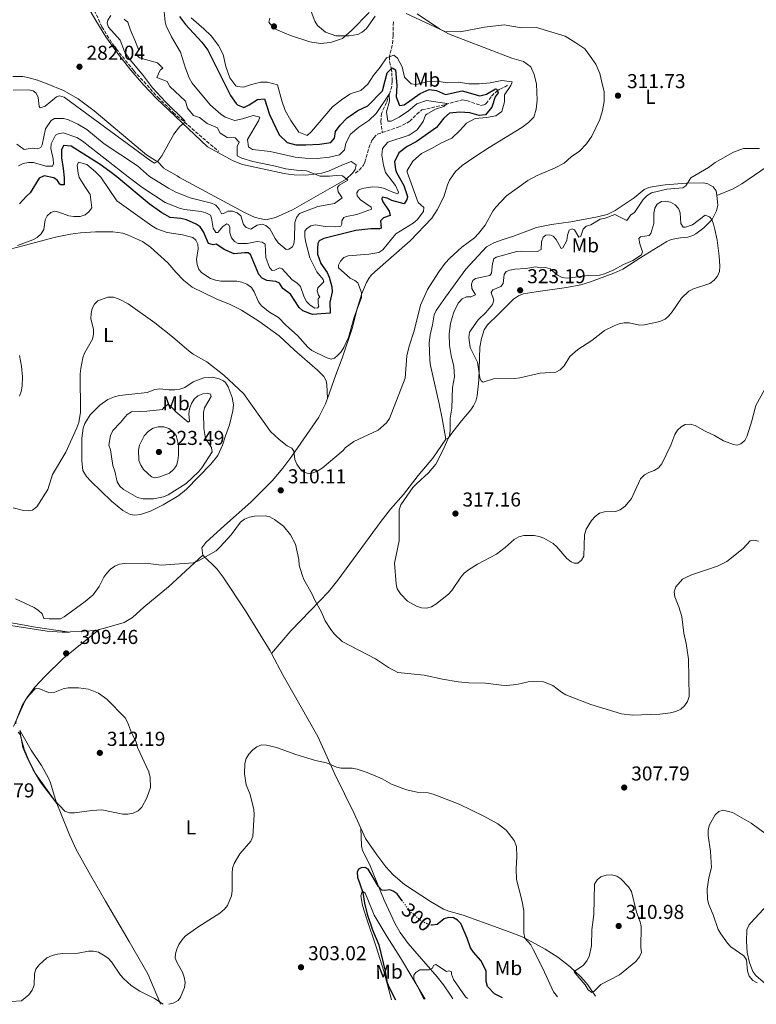
# Model space of a CAD drawing. Units: metres. Extents: x 632854 to 636319, y 4648718 to 4651094.
# Drawn here: x 633107 to 633474, y 4648722 to 4649213 of the extents above; entities that cross this region are included whole.
import ezdxf
from ezdxf.enums import TextEntityAlignment as Align

# ---------------------------------------------------------------- set-up
doc = ezdxf.new("R2010")
doc.units = ezdxf.units.M
doc.header["$MEASUREMENT"] = 0
doc.linetypes.add('DGN Style 3', pattern=[2.435891, 1.739922, -0.695969])
doc.linetypes.add('DGN Style 5', pattern=[1.217945, 0.521977, -0.695969])
for name, color, linetype, lineweight in [('Barranco lineal', 142, 'DGN Style 3', 13), ('Cota de curva de nivel directora', 7, 'Continuous', 0), ('Cota de punto acotado terreno', 7, 'Continuous', 0), ('Curva de nivel directora', 30, 'Continuous', 30), ('Curva de nivel directora no vista', 30, 'DGN Style 5', 30), ('Curva de nivel intermedia', 30, 'Continuous', 0), ('Etiqueta de uso rústico', 92, 'Continuous', 0), ('Línea de cambio de uso (parcela vista)', 92, 'Continuous', 0), ('Punto acotado terreno (símbolo)', 7, 'Continuous', 0)]:
    doc.layers.add(name, color=color, linetype=linetype, lineweight=lineweight)
doc.styles.add('Style-Arial', font='arial.ttf')

# ---------------------------------------------------------------- blocks, each defined once
blk = doc.blocks.new('5PATER')
at = {"layer": 'Punto acotado terreno (símbolo)', "linetype": 'Continuous', "lineweight": 0}
h = blk.add_hatch(color=51, dxfattribs=at)
edge = h.paths.add_edge_path()
edge.add_ellipse((0, 0), major_axis=(-0.11, -0.111), ratio=0.999422, start_angle=0, end_angle=360)

msp = doc.modelspace()

# ---------------------------------------------------------------- linework, layer by layer
at = {"layer": 'Barranco lineal', "color": 142, "linetype": 'DGN Style 3', "lineweight": 13}
for points in [[(633123.39, 4649262.76, 278.49), (633126.32, 4649258, 279.18), (633127.82, 4649254.74, 279.18), (633128.2, 4649253.07, 279.41), (633127.82, 4649250.24, 279.18), (633127.57, 4649248.97, 279.41), (633127.89, 4649247.79, 279.41), (633130.71, 4649245.75, 279.64), (633131.6, 4649244.71, 279.87), (633131.79, 4649242.41, 279.87), (633131.42, 4649238.15, 280.1), (633132.04, 4649236.75, 280.1), (633134.4, 4649235.05, 280.1), (633138.65, 4649229.77, 280.68), (633139.8, 4649227.77, 280.79), (633143.26, 4649219.81, 281.48), (633148.07, 4649209.45, 283.17), (633150.64, 4649205.17, 283.65), (633153.38, 4649200.97, 283.7), (633155.22, 4649198.4, 283.55), (633164.01, 4649187.51, 284.24), (633176.01, 4649174.3, 284.51), (633183.64, 4649166.69, 284.7), (633206.22, 4649147.31, 285.63)], [(633293.31, 4649211.82, 306.52), (633293.23, 4649205.13, 305.85), (633292.8, 4649200.33, 305.54), (633291.52, 4649195.43, 305.16), (633291.44, 4649194.61, 304.87), (633291.45, 4649191.96, 302.38), (633292.25, 4649188.7, 299.74), (633292.54, 4649186.53, 298.92), (633292.74, 4649182.23, 296.39), (633292.57, 4649179.8, 295.51), (633291.43, 4649176, 294.92), (633289.89, 4649171.72, 293.64), (633287.37, 4649166.26, 292.36), (633287.07, 4649162.35, 292.06), (633287.79, 4649156.7, 290.78)], [(633287.79, 4649156.7, 290.78), (633295.67, 4649159.41, 291.31), (633300.21, 4649161.51, 291.47), (633301.49, 4649162.34, 291.54), (633304.99, 4649165.88, 291.95), (633307.58, 4649168.04, 292.45), (633319.33, 4649170.71, 294.17), (633327.85, 4649173.08, 295.53), (633329.98, 4649172.69, 295.53), (633336.69, 4649170.29, 295.98), (633338.71, 4649170.58, 296.58), (633339.52, 4649171.22, 296.66), (633342.28, 4649174.9, 298.61), (633344.82, 4649177.37, 299.52), (633346.63, 4649178.52, 300.27), (633348.68, 4649179.33, 301.46), (633350.49, 4649180.54, 303.36)], [(633274.47, 4649136.54, 289.36), (633276.34, 4649137.96, 289.47), (633278.22, 4649140.26, 289.68), (633279.1, 4649141.92, 289.8), (633281.1, 4649149.14, 290.1), (633282.61, 4649152.85, 290.33), (633283.55, 4649154.17, 290.56), (633285.39, 4649155.88, 290.62), (633287.79, 4649156.7, 290.78)]]:
    msp.add_polyline3d(points, dxfattribs=at)
at = {"layer": 'Curva de nivel directora', "color": 30, "linetype": 'Continuous', "lineweight": 30, "elevation": 300, "flags": 128}
for points in [[(633186.82, 4649214.54), (633189.76, 4649210.49), (633197.9, 4649201.79), (633200.88, 4649197.76), (633212.1, 4649175.17), (633214.95, 4649171.16), (633215.59, 4649170.59), (633218.85, 4649169.29), (633221.49, 4649170.49), (633225.68, 4649173.25), (633229.15, 4649173.49), (633231.59, 4649165.72), (633236.47, 4649155.59), (633240.47, 4649151.81), (633244.68, 4649150.58), (633249.68, 4649150.56), (633256.45, 4649151), (633262.1, 4649151.84), (633263.92, 4649153.99), (633264.4, 4649157.19), (633266.84, 4649160.47), (633270.28, 4649164.09), (633271.85, 4649165.13), (633275.67, 4649167.67), (633280.58, 4649170.04), (633287.87, 4649177.45), (633290.23, 4649186.5), (633292.72, 4649189.02), (633294.45, 4649187.93), (633295.05, 4649180.1), (633294.73, 4649174.56), (633296.43, 4649170.18), (633298.69, 4649170.52), (633306.61, 4649176.14), (633311.22, 4649178.14), (633314.75, 4649177.65)], [(633314.75, 4649177.65), (633319.37, 4649175.69), (633327.63, 4649177.58), (633336.37, 4649175.01), (633339.73, 4649175.94), (633344.29, 4649178.45), (633344.84, 4649178.32), (633345.46, 4649176.59), (633344.08, 4649174.53), (633342.35, 4649169.33), (633339.24, 4649165.63), (633336.03, 4649165.29), (633331.5, 4649166.5), (633326.52, 4649166.9), (633321.3, 4649166.37), (633318.42, 4649163.95), (633314.75, 4649159.26), (633304.71, 4649152.16), (633300.24, 4649149.76), (633296.02, 4649146.62), (633293.91, 4649142.22), (633294.3, 4649138.32), (633294.8, 4649136.87), (633298.51, 4649130.37), (633300.4, 4649124.93), (633299.95, 4649123.38), (633298.75, 4649121.15), (633292.56, 4649122.96), (633290.21, 4649123.99), (633287.67, 4649124.55), (633287.49, 4649123.72), (633288.14, 4649122.18), (633291.21, 4649117.6), (633291.68, 4649115.36), (633288.41, 4649114.2), (633286.89, 4649112.8), (633287.26, 4649109.16), (633286.44, 4649108.68), (633282.17, 4649108.81), (633274.61, 4649107.89), (633258.59, 4649103.93), (633256.27, 4649102.83), (633255.74, 4649101.52), (633255.43, 4649099.04), (633255.5, 4649096.22), (633257.1, 4649091.47), (633260.34, 4649087.07), (633261.25, 4649084.75), (633262.73, 4649079.83), (633262.84, 4649077.33), (633261.73, 4649072.17), (633261.85, 4649066.81), (633253.07, 4649066.03), (633248.23, 4649067.88), (633246.31, 4649069.61), (633242.06, 4649076.29), (633238.16, 4649079.11), (633236.61, 4649081.64), (633234.78, 4649082.6), (633230.21, 4649082.95), (633227.96, 4649084.16), (633226.34, 4649086.07), (633222.13, 4649096.02), (633220.94, 4649096.75), (633219.16, 4649096.85), (633214.06, 4649096.38), (633209.35, 4649098.3), (633205.05, 4649101.06), (633203.56, 4649100.85), (633201.14, 4649101.45), (633198.64, 4649107.35), (633197.11, 4649109.7), (633195.07, 4649111.09), (633190.22, 4649113.27), (633187.4, 4649113.95), (633182.17, 4649114.43), (633178.01, 4649116.66), (633171.56, 4649121.27), (633155.46, 4649134.62), (633152.1, 4649137.35), (633147.24, 4649140.87), (633132.83, 4649149.94), (633129, 4649150.31), (633127.88, 4649148.2), (633127.96, 4649144.21), (633128.84, 4649138.81), (633129.21, 4649134.2), (633129.28, 4649130.67), (633128.49, 4649130.62), (633127.58, 4649130.65), (633127.06, 4649130.99), (633125.97, 4649132.8), (633124.09, 4649134.12), (633119.25, 4649135.24), (633116.87, 4649134), (633112.41, 4649126.68), (633110.5, 4649125.06), (633107.02, 4649121.29)], [(633297.72, 4648773.94), (633295.19, 4648777.36), (633293.17, 4648778.84), (633291.54, 4648779.49), (633289.06, 4648779.06), (633287.59, 4648779.23), (633285.95, 4648781.11), (633280.68, 4648789.69), (633279.33, 4648790.51), (633277.31, 4648790.44), (633275.9, 4648789.67), (633275.21, 4648788.23), (633275.52, 4648785.71), (633278.04, 4648778.03), (633278.87, 4648772.83), (633280.21, 4648767.35), (633282.93, 4648759.44), (633286.01, 4648751.97), (633289.2, 4648738.97), (633290.11, 4648733.77), (633290.93, 4648731.41), (633294.35, 4648724.62)], [(633347.64, 4648725.63), (633343.76, 4648727.68), (633340.27, 4648731.24), (633339.6, 4648733.72), (633339.54, 4648739.04), (633336.83, 4648744.29), (633333.17, 4648748.42), (633331.77, 4648750.49), (633330.08, 4648755.41), (633326.99, 4648762.6), (633325.21, 4648764.35), (633323.33, 4648765.43), (633320.8, 4648765.64), (633318.56, 4648765.05), (633315.08, 4648762.15), (633312.67, 4648761.91)]]:
    msp.add_lwpolyline(points, dxfattribs=at)
at = {"layer": 'Curva de nivel directora no vista', "color": 30, "linetype": 'DGN Style 5', "lineweight": 30, "elevation": 300, "flags": 128}
msp.add_lwpolyline([(633312.67, 4648761.91), (633312.51, 4648761.89), (633310.09, 4648762.52), (633307.54, 4648763.71), (633301.62, 4648768.68), (633297.72, 4648773.94)], dxfattribs=at)
at = {"layer": 'Curva de nivel intermedia', "color": 30, "linetype": 'Continuous', "lineweight": 0, "flags": 128}
for points, elevation in [([(633252.38, 4649217.01), (633254.19, 4649212.28), (633255.5, 4649210.05), (633259.55, 4649206.82), (633264.57, 4649204.85), (633271.21, 4649204.91), (633275.58, 4649205.64), (633277.79, 4649206.72), (633279.85, 4649208.63), (633284.33, 4649214.66)], 310), ([(633152.45, 4649215), (633151.1, 4649212.72), (633150.69, 4649211.31), (633151.38, 4649209.27), (633157.13, 4649202.79), (633159.37, 4649197.13), (633161.5, 4649193.74), (633168.76, 4649185.01), (633173.26, 4649179.01), (633179.77, 4649172.07), (633189.35, 4649162.58), (633189.44, 4649161.96), (633186.75, 4649159.5), (633183.86, 4649155.94), (633177.96, 4649145.08), (633175.93, 4649142.53), (633175.75, 4649142.41), (633174.37, 4649141.49), (633172.62, 4649142.44), (633129.3, 4649174.28), (633126.96, 4649174.97), (633125.39, 4649174.51), (633119.82, 4649169.83), (633117.34, 4649168.99), (633116.74, 4649169.78), (633116.25, 4649174.12), (633115.24, 4649176.4), (633113.78, 4649177.53), (633111.64, 4649178.05), (633103.85, 4649177.83)], 285), ([(633245.13, 4649137.93), (633239.81, 4649138.7), (633234.58, 4649140.06), (633223.33, 4649142.27), (633217.82, 4649143.92), (633215.46, 4649145.09), (633215.52, 4649149.72), (633216.45, 4649151.88), (633214.46, 4649154.09), (633210.46, 4649154.2), (633206.81, 4649156.54), (633205.62, 4649159.06), (633200.52, 4649161.31), (633196.76, 4649164.29), (633193.65, 4649165.22), (633190.8, 4649168.83), (633189.73, 4649172.44), (633181.88, 4649179.7), (633180.56, 4649182.21), (633175.48, 4649184.08), (633177.13, 4649187.81), (633178.46, 4649188.85), (633175.86, 4649191.53), (633166.87, 4649194.02), (633165.31, 4649195.5), (633166.28, 4649198.1), (633164.56, 4649202.8), (633162.32, 4649207.72), (633161.03, 4649211.69), (633159.09, 4649213.21)], 290), ([(633258.33, 4649083.56), (633255.11, 4649087.34), (633251.75, 4649094.26), (633249.73, 4649101.88), (633249.25, 4649104.74), (633249.25, 4649107.66), (633250.1, 4649108.82), (633252.18, 4649110.19), (633254.54, 4649110.74), (633259.26, 4649109.86), (633264.64, 4649109.78), (633267.12, 4649110.05), (633267.7, 4649111.05), (633267.68, 4649112.75), (633268.6, 4649114.34), (633269.94, 4649114.95), (633275.14, 4649115.94), (633282.34, 4649118.57), (633282.29, 4649119.48), (633276.87, 4649123.19), (633275.21, 4649125.23), (633275.15, 4649126.77), (633276, 4649127.97), (633277.85, 4649128.91), (633282.98, 4649129.69), (633285.94, 4649129.53), (633288.44, 4649129.06), (633293.1, 4649126.95), (633295.52, 4649126.23), (633295.94, 4649126.99), (633294.46, 4649130.33), (633289.47, 4649136.78), (633288.43, 4649140.47), (633287.63, 4649145.4), (633287.9, 4649148.78), (633290.61, 4649151.89), (633301.15, 4649155.4), (633305.15, 4649158.02), (633308.1, 4649162.29), (633309.41, 4649165.36), (633309.92, 4649165.89), (633314.28, 4649168.36), (633318.49, 4649169.79), (633320.1, 4649171.29), (633309.79, 4649172.63), (633305.03, 4649170.96), (633300.88, 4649167.63), (633296.15, 4649164.38), (633292.29, 4649162.47), (633290.58, 4649162.41), (633289.95, 4649167), (633291.42, 4649172.43), (633291.3, 4649175.91), (633284.7, 4649166.25), (633281.1, 4649162.78), (633276.06, 4649159.43), (633272, 4649155.93), (633269.71, 4649151.4), (633269.04, 4649148.12), (633266.49, 4649145.66), (633261.43, 4649144.49), (633255.37, 4649143.77), (633249.4, 4649143.92), (633244.43, 4649144.47), (633231.96, 4649147.23), (633223.11, 4649148.27), (633221.11, 4649149.65), (633220.67, 4649153.3), (633226.06, 4649162.55), (633226.76, 4649164.44), (633223.4, 4649165.22), (633218.13, 4649163.53), (633214.33, 4649162.77), (633209.57, 4649164.4), (633207.32, 4649165.83), (633202.11, 4649170.55), (633193.05, 4649181.41), (633191.56, 4649184.05), (633189.76, 4649188.73), (633187.24, 4649196.74), (633182.78, 4649204.49), (633180.18, 4649209.95), (633179.63, 4649211.95), (633179.07, 4649216.92)], 295), ([(633277.42, 4649077.06), (633275.59, 4649081.8), (633274.07, 4649083.06), (633271.76, 4649084.19), (633266.06, 4649089.35), (633266.06, 4649090.62), (633266.94, 4649092.63), (633268.65, 4649094.44), (633270.76, 4649095.25), (633281.02, 4649096.06), (633286.11, 4649097.05), (633288.09, 4649098.32), (633294.62, 4649106.32), (633303.16, 4649111.53), (633305.19, 4649113.33), (633308.26, 4649117.43), (633308.5, 4649119.39), (633305.64, 4649121.92), (633300.17, 4649136.96), (633300.23, 4649137.75), (633303.01, 4649142.51), (633307.38, 4649146.23), (633312.66, 4649148.88), (633316.98, 4649151.52), (633322.52, 4649153.99), (633326.51, 4649157.76), (633329.7, 4649161.46), (633334.15, 4649163.74), (633339.7, 4649164.25), (633344.34, 4649165.07), (633347.36, 4649167.24), (633348.68, 4649172.09), (633348.69, 4649175.58), (633351.93, 4649180.18), (633352.5, 4649182.06), (633347.32, 4649182.59), (633341.5, 4649181.46), (633336, 4649181), (633331, 4649181.03), (633325.81, 4649181.81), (633320.36, 4649181.44), (633315.06, 4649182.32), (633310.06, 4649182.06), (633304.7, 4649180.74), (633302.14, 4649180.95), (633298.93, 4649184.28), (633297.69, 4649189.41), (633295.42, 4649193.87), (633293.61, 4649195.33), (633289.9, 4649193.94), (633286.73, 4649189.34), (633283.21, 4649185.01), (633280.53, 4649180.8), (633277.18, 4649177.71), (633272.21, 4649176.23), (633271.68, 4649175.88), (633267.42, 4649173.11), (633262.96, 4649169.57), (633252.58, 4649157.25), (633250.38, 4649155.19), (633246.26, 4649157), (633242.17, 4649162.69), (633239.34, 4649167.74), (633237.71, 4649172.47), (633235.52, 4649180.56), (633230.6, 4649181.81), (633227.17, 4649181.83), (633222.06, 4649180.59), (633218.59, 4649179.27), (633215.53, 4649179.63), (633214.89, 4649180.06), (633211.86, 4649184.01), (633209.89, 4649189.71), (633208.51, 4649195.59), (633206.26, 4649200.05), (633202.51, 4649204.98), (633198.95, 4649208.49), (633192.62, 4649213.96)], 305), ([(633299.71, 4649216.12), (633318.98, 4649207.12), (633326.55, 4649206.92), (633338.75, 4649209.29)], 310), ([(633338.75, 4649209.29), (633348.47, 4649210.41), (633357.21, 4649208.88), (633364.58, 4649209.06), (633378.93, 4649204.72), (633384.32, 4649201.39), (633388.75, 4649198.45), (633391.43, 4649194.76), (633394.13, 4649190.78), (633396.22, 4649186.23), (633397.17, 4649181.79), (633398.34, 4649177.06), (633398.41, 4649172.26), (633397.49, 4649167.74), (633396.27, 4649163.27), (633394.21, 4649159.11), (633392.24, 4649154.86), (633389.64, 4649151.12), (633386.02, 4649147.45), (633381.92, 4649144.59), (633378.51, 4649141.4), (633373.96, 4649139.08), (633371.69, 4649138.11), (633364.9, 4649135.34), (633360.25, 4649132.9), (633349.62, 4649125.26), (633344.39, 4649119.57), (633342.91, 4649117.55), (633338.98, 4649110.56), (633335.82, 4649106.45), (633333.71, 4649104.36), (633327.4, 4649099.6), (633321.38, 4649094.11), (633319.09, 4649091.59), (633316.01, 4649087.34), (633310.34, 4649078.47), (633306.79, 4649070.74), (633303.7, 4649057.87), (633301.21, 4649050.38), (633299.98, 4649045.44), (633299.13, 4649034.42), (633291.33, 4649014.24), (633289.82, 4649012.12), (633285.74, 4649008.43), (633273.66, 4649002.82), (633269.33, 4648999.59), (633268.26, 4648998.39), (633257.89, 4648989.52), (633255.62, 4648988.11), (633253.32, 4648987.15), (633250.91, 4648986.93), (633248.58, 4648987.74), (633246.66, 4648989.34), (633245.17, 4648991.44), (633244.2, 4648993.79), (633243.77, 4648997.92), (633242.78, 4648999.41), (633240.38, 4649000.59), (633236.36, 4649003.75), (633232.15, 4649007.72), (633218.6, 4649026.8), (633208.91, 4649035.92), (633200.31, 4649042.55), (633193.61, 4649046.26), (633191.5, 4649047.76), (633183.27, 4649054.94), (633174.53, 4649061.86), (633161.13, 4649071.45), (633156.6, 4649073.76), (633153.79, 4649074.75), (633150.96, 4649074.7), (633145.98, 4649072.91), (633144.33, 4649071.31), (633143.22, 4649069.07), (633142.65, 4649066.62), (633142.63, 4649063.85), (633143.85, 4649058.81), (633143.9, 4649056.31), (633143.38, 4649053.77), (633139.46, 4649046.77), (633138.61, 4649044.42), (633137.53, 4649039.11), (633137.21, 4649036.51), (633137.45, 4649017.38), (633136.54, 4649012.2), (633135.64, 4649009.61), (633130.14, 4648997.47), (633123.47, 4648986.32), (633121.21, 4648978.96), (633115.69, 4648970.24), (633113.47, 4648968.55), (633111.56, 4648968.19), (633109.06, 4648968.35), (633103.91, 4648969.7)], 310), ([(633105.65, 4649151.01), (633109.39, 4649148.3), (633113.34, 4649148.9), (633115.92, 4649148.59), (633117.58, 4649149.34), (633118.25, 4649150.59), (633120.05, 4649158.57), (633122.75, 4649162.79), (633124.42, 4649163.68), (633129.02, 4649163.66), (633131.43, 4649163), (633136.1, 4649160.91), (633140.58, 4649158.23), (633149.17, 4649151.15), (633165.85, 4649140.08), (633171.86, 4649134.89), (633181.25, 4649128.97), (633184.84, 4649127.08), (633192.02, 4649124.23), (633202.67, 4649121.57), (633204.93, 4649120.51), (633206.58, 4649118.54), (633207.61, 4649116.22), (633208.59, 4649116.35), (633210.99, 4649117.49), (633213.16, 4649117.49), (633215.53, 4649116.7), (633217.23, 4649115.21), (633218.64, 4649110.84), (633219.96, 4649109.44), (633222.22, 4649108.64), (633225.52, 4649110.58), (633227.98, 4649111.02), (633229.71, 4649110.41), (633231.75, 4649108.74), (633234.39, 4649103.87), (633235.83, 4649101.83), (633239.93, 4649098.42), (633241.23, 4649098.59), (633243.11, 4649099.77), (633243.68, 4649101.32), (633244.07, 4649103.79), (633244.24, 4649111.92), (633245.03, 4649114.42), (633246.51, 4649116.44), (633255.65, 4649119.91), (633263.91, 4649121.41), (633267.86, 4649124.27), (633265.85, 4649127.25), (633265.5, 4649129.38), (633266.27, 4649130.5), (633270.7, 4649133.05), (633267.95, 4649135.1), (633264.87, 4649135.31), (633261.53, 4649135), (633256.92, 4649134.94), (633253.86, 4649136.21), (633250.1, 4649137.72), (633245.13, 4649137.93)], 290), ([(633106.54, 4649140.22), (633108.79, 4649141.35), (633111.52, 4649141.83), (633114.02, 4649141.88), (633120.07, 4649140.04), (633123.41, 4649139.98), (633123.95, 4649141.18), (633123.86, 4649143.69), (633122.68, 4649148.76), (633122.77, 4649151.19), (633124.93, 4649155.45), (633126.28, 4649156.1), (633128.75, 4649156.51), (633135.63, 4649154.28), (633138.26, 4649152.55), (633161.12, 4649134.71), (633168, 4649129.55), (633179.58, 4649121.89), (633186.8, 4649119.11), (633189.23, 4649118.45), (633197.51, 4649117.32), (633199.93, 4649116.68), (633202.16, 4649115.54), (633202.7, 4649114.15), (633203.52, 4649109.03), (633204.82, 4649106.91), (633205.85, 4649106.88), (633208.33, 4649109.96), (633210.41, 4649111.26), (633211.41, 4649110.72), (633211.82, 4649109.46), (633211.86, 4649106.73), (633212.63, 4649104.36), (633214.17, 4649102.38), (633215.93, 4649101.49), (633220.47, 4649101.4), (633225.48, 4649102.46), (633227.94, 4649102.18), (633229.38, 4649101.05), (633229.78, 4649094.45), (633231.52, 4649089.46), (633233, 4649088.06), (633234.26, 4649088.19), (633236.54, 4649089.28), (633237.93, 4649088.8), (633242.87, 4649083.33), (633245.23, 4649081.79), (633247, 4649080.01), (633248.89, 4649074.72), (633250.1, 4649072.53), (633251.87, 4649070.69), (633254.15, 4649069.18), (633255.61, 4649069.32), (633256.23, 4649070.28), (633255.89, 4649071.38), (633255.89, 4649073.9), (633256.75, 4649074.91), (633256.07, 4649075.66), (633255.33, 4649077.9), (633255.74, 4649079.37), (633258.74, 4649082.38), (633258.33, 4649083.56)], 295), ([(633386.7, 4649105.03), (633387.95, 4649108.64), (633389.47, 4649110.11), (633391.68, 4649110.79), (633396.36, 4649113.55), (633398.82, 4649114.02), (633403.6, 4649115.83), (633409.6, 4649112.88), (633411.67, 4649115.7), (633413.48, 4649116.89), (633417.74, 4649123.44), (633419.74, 4649125.35), (633422.02, 4649126.64), (633429.52, 4649128.57), (633437.58, 4649129.16), (633438.99, 4649130.17), (633441.51, 4649134.2), (633450.38, 4649139.38), (633453.65, 4649141.89), (633462.88, 4649147.03), (633467.8, 4649148.87), (633475.81, 4649148.86)], 315), ([(633105.99, 4649100.52), (633113.62, 4649103.27), (633115.79, 4649104.5), (633117.75, 4649106.35), (633119.15, 4649108.42), (633119.76, 4649113.18), (633120.8, 4649115.17), (633122.71, 4649116.96), (633124.55, 4649117.5), (633126.59, 4649117.13), (633131.65, 4649115.25), (633134.13, 4649114.87), (633137.21, 4649114.93), (633139.69, 4649115.68), (633141.53, 4649117.21), (633143.08, 4649119.16), (633142.2, 4649125.82), (633139.84, 4649129.38), (633136.74, 4649134.32), (633136.28, 4649136.57), (633135.83, 4649140.35), (633136.41, 4649141.98), (633140.62, 4649140.81), (633144.93, 4649137.11), (633147.57, 4649134.49), (633155.47, 4649122.76), (633173.02, 4649110.18), (633175.53, 4649108.78), (633180.58, 4649106.93), (633188.29, 4649105.76), (633193.35, 4649104.48), (633194.93, 4649103.12), (633195.87, 4649101.2), (633196.02, 4649098.77), (633195.26, 4649093.56), (633195.48, 4649091.07), (633196.35, 4649088.54), (633197.87, 4649086.78), (633202.24, 4649084.01), (633204.76, 4649083.12), (633207.32, 4649082.77), (633215.31, 4649082.68), (633217.88, 4649082.22), (633220.35, 4649081.21), (633222.57, 4649079.5), (633223.92, 4649077.4), (633226.07, 4649072.33), (633227.66, 4649070.4), (633231.6, 4649067.21), (633236.08, 4649064.53), (633239.7, 4649060.77), (633245.62, 4649055.65), (633250.75, 4649049.73), (633252.68, 4649048.15), (633259.83, 4649044.65), (633262.32, 4649043.91), (633263.95, 4649044.31), (633265.49, 4649045.6), (633267.31, 4649047.52), (633268.62, 4649049.65), (633270.94, 4649054.61), (633273.78, 4649064.67), (633277.38, 4649074.49), (633277.42, 4649077.06)], 305), ([(633437.74, 4649109.53), (633438.85, 4649109.56), (633442.35, 4649110.78), (633448.67, 4649115.49), (633450.82, 4649114.69), (633451.94, 4649113.37), (633452.9, 4649111.06), (633453.51, 4649108.45), (633454.6, 4649103.16), (633455.72, 4649095.09), (633455.99, 4649090.09), (633455.77, 4649087.53), (633454.82, 4649085.19), (633453.24, 4649083.14), (633451.04, 4649081.56), (633442.91, 4649078.92), (633440.49, 4649077.66), (633436.85, 4649074.2), (633432.18, 4649067.34), (633430.59, 4649065.36), (633428.7, 4649063.71), (633426.1, 4649062.53), (633418.49, 4649060.92), (633415.96, 4649060.72), (633410.81, 4649061.88), (633408.31, 4649061.99), (633405.76, 4649061.39), (633403.32, 4649060.38), (633398.6, 4649058.08), (633392.18, 4649053.07), (633385.16, 4649048.62), (633381.32, 4649045.12), (633378.43, 4649040.46), (633376.5, 4649038.59), (633374.32, 4649037.38), (633366.45, 4649036.77), (633356.42, 4649034.49), (633353.87, 4649034.2), (633343.23, 4649034.06), (633338.06, 4649032.39), (633337.13, 4649032.99), (633336.41, 4649034.54), (633335.25, 4649042.27), (633331.65, 4649049.62), (633330.87, 4649054.69), (633331.26, 4649057.23), (633335.59, 4649063.36), (633339.35, 4649067.04), (633342.77, 4649071.14), (633343.37, 4649073.27), (633342.13, 4649077.12), (633342.86, 4649078.44), (633346.81, 4649079.98), (633348.04, 4649081.5), (633348.49, 4649085.93), (633349.55, 4649087.47), (633351.38, 4649088.25), (633353.85, 4649088.66), (633359.26, 4649089.03), (633364.31, 4649089.84), (633366.43, 4649089.31), (633369.11, 4649089.55), (633371.48, 4649088.91), (633375.18, 4649085.74), (633377.37, 4649084.55), (633379.99, 4649084.19), (633390.4, 4649085.46), (633396.07, 4649085.72), (633398.56, 4649086.41), (633403.18, 4649088.31), (633408.02, 4649090.93), (633412.71, 4649093.02), (633416.96, 4649095.85), (633417.44, 4649097.3), (633416.08, 4649101.33), (633415.66, 4649103.99), (633416.44, 4649104.75), (633420.78, 4649105.51), (633421.68, 4649106.51), (633423.15, 4649111.35), (633423.09, 4649116.55), (633423.53, 4649119.01), (633424.81, 4649120.98), (633426.92, 4649122.36), (633429.08, 4649122.63), (633431.44, 4649122.07), (633433.71, 4649120.72), (633435.46, 4649118.94), (633436.22, 4649116.72), (633436.59, 4649111.49), (633437.74, 4649109.53)], 320), ([(633425.43, 4648989.76), (633423.35, 4648988.37), (633420.66, 4648987.4), (633418.48, 4648986.19), (633416.48, 4648984.23), (633411.93, 4648974.48), (633408.9, 4648970.51), (633406.34, 4648968.69), (633403.97, 4648967.88), (633398.49, 4648967.83), (633396.1, 4648967.08), (633393.82, 4648965.41), (633392.06, 4648963.39), (633389.45, 4648959.06), (633388.61, 4648956.36), (633388.23, 4648945.64), (633387.09, 4648943.76), (633385.17, 4648942.27), (633383.43, 4648942.13), (633381.86, 4648942.9), (633379.7, 4648944.55), (633374.8, 4648950.27), (633372.97, 4648951.95), (633368.31, 4648954.57), (633365.9, 4648955.52), (633363.45, 4648956.01), (633358.25, 4648955.98), (633355.86, 4648955.23), (633353.54, 4648953.91), (633349.08, 4648949.98), (633344.72, 4648946.66), (633335.23, 4648941.76), (633330.7, 4648938.81), (633328.63, 4648937.14), (633327.01, 4648935.23), (633322.52, 4648928.53), (633320.77, 4648926.74), (633314.51, 4648921.77), (633312.26, 4648920.38), (633309.82, 4648919.85), (633307.32, 4648920.01), (633304.87, 4648920.82), (633300.33, 4648923.28), (633296.9, 4648926.99), (633295.29, 4648929.41), (633294.78, 4648931.85), (633293.9, 4648942.21), (633296.17, 4648953.28), (633296.27, 4648968.72), (633297.12, 4648971.26), (633303.09, 4648979.86), (633304.94, 4648981.93), (633310.75, 4648987.21), (633314.45, 4648991.59), (633317.96, 4648998.29), (633321.26, 4649005.8), (633321.65, 4649008.28), (633321.65, 4649014.35), (633322.51, 4649019.38), (633322.73, 4649029.76), (633323.83, 4649034.96), (633323.51, 4649040.15), (633322.13, 4649045.61), (633321.31, 4649050.62), (633321.05, 4649056.51), (633321.75, 4649061.6), (633322.61, 4649064.65), (633323.41, 4649067.22), (633325.69, 4649071.81), (633327.62, 4649073.96), (633329.84, 4649074.94), (633331.96, 4649074.95), (633334.2, 4649075.85), (633332.41, 4649079.09), (633332.24, 4649081.12), (633332.97, 4649082.97), (633334.32, 4649084.04), (633341.43, 4649085.52), (633342.17, 4649086.66), (633342.65, 4649091.39), (633343.32, 4649093.8), (633344.5, 4649094.66), (633354.76, 4649097.45), (633357.25, 4649097.71), (633365.08, 4649097.5), (633367.01, 4649098.42), (633367.13, 4649102.22), (633367.97, 4649104.62), (633369.22, 4649105.55), (633371.37, 4649105.85), (633372.88, 4649105.16), (633374.51, 4649103.41), (633377, 4649098.96), (633377.77, 4649099.32), (633379.74, 4649102.95), (633380.05, 4649105.6), (633380.98, 4649108.03), (633382.4, 4649108.68), (633383.63, 4649108.22), (633385.8, 4649104.66), (633386.7, 4649105.03)], 315), ([(633482.99, 4649037.01), (633473.97, 4649020.75), (633472.01, 4649013.1), (633469.65, 4649005.61), (633468.4, 4649003.32), (633466.52, 4649001.59), (633464.61, 4649001.01), (633462.83, 4649001.34), (633457.84, 4649003.19), (633453.41, 4649005.83), (633448.72, 4649007.93), (633443.67, 4649010.83), (633441.21, 4649011.51), (633438.75, 4649011.3), (633436.75, 4649010.18), (633434.92, 4649008.47), (633433.52, 4649006.3), (633431.62, 4649001), (633427.13, 4648991.7), (633425.43, 4648989.76)], 315), ([(633173.74, 4648974.21), (633168.65, 4648974.26), (633165.79, 4648974.98), (633158.89, 4648978.91), (633157.02, 4648980.57), (633155.74, 4648982.74), (633154.47, 4648988.1), (633153.46, 4648990.77), (633152.36, 4648998.65), (633151.58, 4649001.03), (633152.44, 4649005.72), (633153.47, 4649008.37), (633157.37, 4649012.3), (633160.67, 4649016.32), (633162.83, 4649017.59), (633170.46, 4649017.9), (633178.35, 4649018.73), (633178.93, 4649019.7), (633181, 4649021.29), (633181.96, 4649020.85), (633184.94, 4649017.63), (633190.99, 4649012.5), (633191.77, 4649013.01), (633191.39, 4649016.58), (633191.8, 4649019.04), (633192.76, 4649021.68), (633194.05, 4649023.83), (633195.92, 4649025.49), (633198.38, 4649026.56), (633200.89, 4649026.96), (633202.26, 4649026.32), (633202.59, 4649025.24), (633199.21, 4649019.56), (633198.71, 4649017.28), (633198.88, 4649009.28), (633199.73, 4649004.34), (633202.64, 4648999.76), (633202.97, 4648997.63), (633197.8, 4648989.69), (633196.27, 4648987.65), (633190.08, 4648981.93), (633181.11, 4648976.22), (633178.73, 4648975.26), (633173.74, 4648974.21)], 315), ([(633174.43, 4648984.78), (633172.72, 4648985.22), (633168.83, 4648988.9), (633167.46, 4648991.05), (633166.52, 4648993.37), (633166.35, 4648998.5), (633166.89, 4649001.03), (633169.14, 4649005.68), (633171.29, 4649007.93), (633173.64, 4649009.51), (633176.08, 4649010.19), (633178.89, 4649010.11), (633181.41, 4649009.26), (633183.43, 4649007.77), (633185.14, 4649005.83), (633186.23, 4649001.15), (633186.26, 4648995.95), (633185.89, 4648993.29), (633185.19, 4648990.79), (633183.7, 4648988.79), (633181.83, 4648986.99), (633176.99, 4648985.12), (633174.43, 4648984.78)], 320), ([(633105.09, 4648924.49), (633114.3, 4648920.17), (633116.52, 4648918.68), (633118.27, 4648916.89), (633119.22, 4648914.7), (633121.72, 4648914.45), (633127.49, 4648914.52), (633129.25, 4648915.4), (633139.76, 4648923.1), (633143.66, 4648926.43), (633146.65, 4648930.49), (633149, 4648935.27), (633150.51, 4648937.26), (633152.3, 4648939.15), (633154.59, 4648940.77), (633156.93, 4648941.66), (633159.44, 4648942.08), (633169.99, 4648942.17), (633177.66, 4648941.21), (633193.5, 4648942.32), (633195.94, 4648943.13), (633204.98, 4648948.28), (633206.92, 4648950.11), (633212.51, 4648956.23), (633217.1, 4648962.6), (633219.11, 4648964.13), (633221.61, 4648965.12), (633224.05, 4648965.67), (633229.37, 4648965.78), (633231.8, 4648965.23), (633234.08, 4648963.96), (633238.53, 4648960.6), (633242, 4648956.28), (633244.6, 4648951.64), (633246.18, 4648943.95), (633246.38, 4648941.16), (633247.79, 4648936.35), (633248.73, 4648934.01), (633252.82, 4648926.68), (633253.79, 4648924.37), (633257.71, 4648917.5), (633257.94, 4648916.6), (633259.32, 4648913.52), (633262.09, 4648909.12), (633264.02, 4648906.75), (633267.83, 4648903.24), (633284.36, 4648894.6), (633290.81, 4648890.17), (633295.47, 4648887.72), (633308.7, 4648886.36), (633317.84, 4648884.39), (633325.64, 4648883.12), (633330.98, 4648882.59), (633339.15, 4648882.37), (633347.24, 4648881.37), (633349.73, 4648881.28), (633354.76, 4648881.73), (633360.44, 4648883.08), (633362.93, 4648883.31), (633368.15, 4648883.09), (633372.85, 4648881.32), (633377.14, 4648877.86), (633379.34, 4648876.67), (633391.77, 4648871.7), (633407.04, 4648867.12), (633412.41, 4648866.42), (633426.14, 4648866.97), (633431.49, 4648867.68), (633434.13, 4648868.35), (633436.56, 4648869.4), (633438.4, 4648871.09), (633439.93, 4648873.21), (633440.78, 4648875.74), (633440.34, 4648894.42), (633439.28, 4648902.13), (633438.14, 4648907.24), (633437.05, 4648915.64), (633435.58, 4648920.48), (633433.53, 4648925.47), (633433.3, 4648927.97), (633434.07, 4648930.42), (633437.42, 4648934.18), (633439.77, 4648935.42), (633442.36, 4648936.61), (633454.9, 4648940.7), (633459.57, 4648943.03), (633467.62, 4648949.53), (633471.09, 4648953.33), (633472.82, 4648953.59), (633475.28, 4648953.13)], 310), ([(633131.21, 4648880.06), (633128.76, 4648879.55), (633123.83, 4648877.6), (633121.44, 4648877.72), (633116.64, 4648879.75), (633114.79, 4648879.61), (633111.96, 4648876.67), (633110.06, 4648874.12), (633103.95, 4648860.75)], 310), ([(633106.32, 4648857.96), (633107.32, 4648856.84), (633109.42, 4648849.52), (633111.62, 4648843.9), (633115.22, 4648837.07), (633124.32, 4648824.21), (633129.61, 4648818.6), (633132, 4648817.84), (633134.5, 4648817.73), (633143.01, 4648819.04), (633148.1, 4648819.35), (633158.5, 4648817.07), (633161, 4648817.08), (633163.65, 4648817.63), (633166.11, 4648818.8), (633167.92, 4648820.7), (633170.51, 4648825.29), (633172.25, 4648830.39), (633172.14, 4648835.43), (633171.39, 4648838.25), (633165.88, 4648850.32), (633165.22, 4648853.09), (633162.89, 4648857.65), (633160.89, 4648862.93), (633159.66, 4648865.1), (633150.52, 4648874.48), (633146.35, 4648877.37), (633141.48, 4648879.41), (633136.47, 4648880.05), (633131.21, 4648880.06)], 310), ([(633181.38, 4648722.48), (633183.6, 4648722.97), (633186.01, 4648724.33), (633187.25, 4648726.01), (633189.3, 4648730.76), (633189.59, 4648733.25), (633189.13, 4648735.98), (633188.3, 4648738.36), (633185.55, 4648743.02), (633184.6, 4648745.4), (633184.71, 4648747.54), (633185.39, 4648749.95), (633186.47, 4648752.26), (633187.84, 4648754.4), (633189.61, 4648756.27), (633195.93, 4648760.79), (633206.9, 4648767.88), (633209.09, 4648769.73), (633210.73, 4648771.62), (633212.73, 4648776.52), (633213.04, 4648779), (633212.92, 4648787.5), (633213.22, 4648790.21), (633214.06, 4648792.56), (633216.82, 4648797.29), (633222.22, 4648803.68), (633223.23, 4648805.98), (633223.91, 4648816.91), (633223.74, 4648819.46), (633221.94, 4648826.93), (633220.04, 4648831.76), (633219.09, 4648837.16), (633219.22, 4648842.41), (633219.97, 4648844.79), (633221.33, 4648846.96), (633223.23, 4648849.24), (633225.33, 4648850.76), (633227.67, 4648851.63), (633230.02, 4648851.49), (633235.02, 4648850.42), (633244.71, 4648846.86), (633254.57, 4648843.85), (633259.92, 4648842.66), (633264.91, 4648840.55), (633267.35, 4648840), (633272.77, 4648840.01), (633275.23, 4648839.6), (633280.33, 4648837.92), (633287.77, 4648834.8), (633292.41, 4648832.04), (633299.82, 4648829.34), (633305.12, 4648828.11), (633310.7, 4648827.7), (633313.15, 4648827.18), (633326.1, 4648822.17), (633338.4, 4648816.21), (633345.44, 4648812.28), (633349.46, 4648809.14), (633353.54, 4648804.07), (633354.67, 4648801.1), (633354.89, 4648796.1), (633354.45, 4648789.87), (633354.72, 4648784.65), (633357.39, 4648774.24), (633358.27, 4648769.12), (633358.32, 4648758.07), (633358.83, 4648755.32), (633361.76, 4648751.99), (633362.99, 4648749.78), (633367.87, 4648740.31), (633373.19, 4648728.59), (633375.15, 4648726.15)], 305), ([(633474.57, 4648733.03), (633472.43, 4648734.31), (633470.64, 4648736.39), (633469.83, 4648738.93), (633469.23, 4648744.52), (633467.93, 4648746.52), (633461.56, 4648751.11), (633459.81, 4648752.9), (633456.44, 4648757.43), (633455.18, 4648759.74), (633452.72, 4648767.05), (633450.45, 4648772.17), (633449.78, 4648774.67), (633449.72, 4648779.98), (633450.49, 4648785.35), (633451.84, 4648790.55), (633451.42, 4648798.56), (633450.18, 4648806.46), (633450.21, 4648809.36), (633450.83, 4648811.83), (633453.6, 4648816.73), (633455.46, 4648818.39), (633457.66, 4648819.06), (633462.38, 4648818.02), (633471.55, 4648812.72), (633480.18, 4648806.3)], 305), ([(633401.98, 4648786.9), (633399.44, 4648786.71), (633396.74, 4648785.94), (633394.86, 4648784.41), (633393.47, 4648782.21), (633393.29, 4648767.15), (633392.18, 4648759.43), (633391.97, 4648751.55), (633390.94, 4648746.2), (633389.72, 4648744.02), (633387.99, 4648741.96), (633383.48, 4648738.74), (633383.88, 4648737.91), (633388.97, 4648732.07), (633390.39, 4648729.56), (633392.29, 4648728.23), (633393.17, 4648728.75), (633396.69, 4648732.32), (633406.07, 4648737.04), (633414.07, 4648743.66), (633415.91, 4648745.98), (633416.89, 4648748.29), (633416.65, 4648750.74), (633416.76, 4648761.1), (633416.32, 4648763.56), (633414.54, 4648768.37), (633411.93, 4648778.66), (633410.51, 4648780.97), (633406.74, 4648784.85), (633404.7, 4648786.28), (633401.98, 4648786.9)], 310), ([(633102.85, 4648723.78), (633108.02, 4648724.16), (633111.7, 4648727.14), (633113.36, 4648729.49), (633114.36, 4648731.95), (633114.5, 4648737.58), (633115.18, 4648739.99), (633116.75, 4648742.1), (633120.64, 4648745.53), (633123.28, 4648746.66), (633126.02, 4648747.39), (633128.57, 4648747.77), (633136.28, 4648747.89), (633141.34, 4648748.82), (633143.89, 4648748.85), (633146.33, 4648748.3), (633148.94, 4648746.95), (633151.2, 4648745.32), (633152.9, 4648743.5), (633157.31, 4648736.99), (633158.96, 4648735.11), (633162.71, 4648731.77), (633167.02, 4648728.89), (633174.35, 4648725.27), (633178.57, 4648722.43)], 305), ([(633330.21, 4648725.3), (633329.31, 4648726.2), (633323.3, 4648734.77), (633322.27, 4648737.41), (633322.22, 4648738.51), (633320.9, 4648739.03), (633319.74, 4648738.71), (633314.53, 4648742.28), (633313.29, 4648741.75), (633312.84, 4648740.4), (633311.33, 4648739.52), (633306.52, 4648739.53), (633304.51, 4648738.28), (633303.54, 4648736.92), (633303.5, 4648735.06), (633308.43, 4648724.89)], 295)]:
    msp.add_lwpolyline(points, dxfattribs=dict(at, elevation=elevation))
at = {"layer": 'Línea de cambio de uso (parcela vista)', "color": 92, "linetype": 'Continuous', "lineweight": 0}
for points in [[(633137.66, 4649225.48, 284.05), (633145.1, 4649212.49, 285.09), (633150, 4649204.41, 285.39), (633155.8, 4649196.26, 285.48), (633162.47, 4649187.88, 285.79), (633169, 4649180.31, 286.27), (633175.15, 4649173.94, 286.61), (633200.76, 4649149.69, 287.48), (633213.5, 4649142.69, 287.68), (633218.11, 4649140.85, 287.88), (633228.06, 4649138.73, 288.49), (633238.86, 4649136.31, 288.7), (633241.11, 4649136, 288.86), (633243.81, 4649135.64, 289.06), (633249.67, 4649135.55, 289.23), (633255.16, 4649136.23, 289.36), (633257.73, 4649136.55, 289.42), (633260.94, 4649137.5, 289.51), (633267.64, 4649140.48, 290.32), (633272.22, 4649142.26, 290.51), (633274.77, 4649140.64, 290.52), (633274.21, 4649138.25, 290.52), (633272.92, 4649136.52, 290.52), (633269.75, 4649133.5, 290.52), (633243.03, 4649118.17, 290.52), (633234.61, 4649114.34, 290.52), (633229.71, 4649113.24, 290.52), (633224.38, 4649114.39, 290.42), (633219.47, 4649116.79, 290.42), (633186.78, 4649134.37, 289.06), (633185.51, 4649135.11, 288.98), (633178.84, 4649138.98, 288.55), (633178.72, 4649139.08, 288.53), (633176.19, 4649141.91, 285), (633175.75, 4649142.41, 285), (633175.61, 4649142.52, 285.14), (633174.71, 4649142.77, 287.53), (633170.35, 4649145.61, 287.53), (633168.29, 4649147.21, 287.28), (633144.22, 4649167.55, 286.05), (633136.17, 4649173.46, 285.83), (633128.99, 4649177.64, 285.63), (633120.74, 4649181.05, 285.35), (633116.01, 4649182.79, 284.93), (633111.23, 4649184.16, 284.35), (633108.72, 4649184.69, 284.14), (633103.76, 4649184.68, 283.92)], [(633281.34, 4649216.52, 312.08), (633272.52, 4649207.57, 311.91), (633271.19, 4649206.43, 311.88), (633267.93, 4649203.67, 311.8), (633262.07, 4649201.56, 311.58), (633257.08, 4649201.03, 311.49), (633251.64, 4649202, 311.25), (633242.14, 4649205.05, 310.58), (633235.74, 4649207.71, 310.36), (633233.55, 4649208.94, 310.36), (633231.24, 4649211.78, 310.36), (633231.84, 4649213.69, 310.57)], [(633260.46, 4649024.29, 307.66), (633264.6, 4649036.02, 306.23), (633267.74, 4649044.37, 305.78), (633272.83, 4649059.04, 305.55), (633275.49, 4649069.57, 305.37), (633277.68, 4649076.58, 305.37), (633279.86, 4649081.96, 305.92), (633281.03, 4649084.09, 306.62), (633282.31, 4649085.67, 307.03), (633284.1, 4649087.41, 307.03), (633301.67, 4649102.83, 307.21), (633312.48, 4649114.05, 307.21), (633315.17, 4649118.26, 307.32), (633318.48, 4649124.65, 307.65), (633320.37, 4649130.72, 308.5), (633321.37, 4649133, 308.53), (633324.27, 4649137.34, 309.42), (633327.55, 4649140.29, 309.23), (633333.88, 4649144.64, 309.12), (633341, 4649149.33, 309.15), (633357.36, 4649159.31, 308.34), (633360.61, 4649161.72, 308.34), (633363.34, 4649164.43, 308.34), (633364.54, 4649168.32, 308.34), (633364.96, 4649172.82, 308.54), (633364.57, 4649180.91, 308.74), (633363.43, 4649185.7, 308.84), (633361.79, 4649189.41, 308.84), (633358.12, 4649192.08, 308.84), (633352.4, 4649193.8, 308.95), (633328.15, 4649203.1, 311.53), (633320.71, 4649205.99, 311.98), (633316.31, 4649208.36, 312), (633305.17, 4649215.88, 311.88)], [(633515.53, 4649162.28, 312.45), (633489.87, 4649146.73, 313.15), (633479.58, 4649139.85, 314.28), (633466.96, 4649131.12, 316.36), (633462.57, 4649128.72, 316.59), (633454.55, 4649125.41, 317.41)], [(633454.55, 4649125.41, 317.41), (633454.09, 4649127.72, 316.85), (633452.71, 4649129.63, 316), (633450.1, 4649131.11, 315.72), (633447.82, 4649131.61, 315.56), (633439.36, 4649131.55, 315.01), (633428.74, 4649130.7, 313.83), (633423.08, 4649129.93, 313.35), (633420.65, 4649129.32, 313.33), (633418.36, 4649128.29, 313.46), (633413.3, 4649124.17, 314.09), (633403.77, 4649117.95, 314.42), (633399.89, 4649115.98, 314.64), (633395.01, 4649114.82, 314.46), (633381.75, 4649112.17, 313.17), (633372.04, 4649110.86, 312.8), (633364.7, 4649109.35, 312.19), (633353.74, 4649105.34, 312.25), (633348.09, 4649103.38, 311.51), (633343.39, 4649101.72, 311.33), (633339.7, 4649099.79, 311.39), (633329.35, 4649088.68, 311.51), (633319.28, 4649074.73, 311.71), (633314.7, 4649068.15, 311.51), (633313.71, 4649065.9, 311.44), (633312.81, 4649060.9, 311.33), (633311.58, 4649056, 311.46), (633311.23, 4649051.8, 311.58), (633311.38, 4649048, 311.7), (633311.57, 4649043.21, 312.62), (633311.9, 4649040.75, 312.69), (633316.14, 4649021.63, 313.35), (633317.7, 4649014.32, 314.01), (633319.45, 4649003.94, 315.19)], [(633319.45, 4649003.94, 315.19), (633320.86, 4649004.57, 315.61), (633322.98, 4649007.67, 316.12), (633327.29, 4649013.14, 316.67), (633331.88, 4649018.55, 318.14), (633333.32, 4649020.58, 318.4), (633334.39, 4649022.84, 318.66), (633335.04, 4649025.52, 318.97), (633335.91, 4649033.29, 319.58), (633336.36, 4649049.87, 320.73), (633337.18, 4649054.15, 321.22), (633338.61, 4649058.38, 321.55), (633340.29, 4649061.01, 321.64), (633345.74, 4649066.28, 322.56), (633353.24, 4649073.65, 323.19), (633355.68, 4649075.41, 323.11), (633357.97, 4649076.44, 322.83), (633364.55, 4649077.33, 321.54), (633367.72, 4649077.85, 321.29), (633379.53, 4649079.52, 321.45), (633386.8, 4649080.89, 320.53), (633391.55, 4649082.43, 320.53), (633403.13, 4649086.72, 320.57), (633407.7, 4649088.75, 320.71), (633416.71, 4649094.4, 321.03), (633429.56, 4649102.46, 322.89), (633431.8, 4649103.37, 322.74), (633436.42, 4649104.21, 321.82), (633440.12, 4649104.66, 321.45), (633442.49, 4649105.44, 321.47), (633444.11, 4649106.29, 321.45), (633448.03, 4649109.2, 320.38), (633452.19, 4649113.48, 319.98), (633454.27, 4649117.81, 318.57), (633454.96, 4649120.56, 318.16), (633454.55, 4649125.41, 317.41)], [(633260.46, 4649024.29, 307.66), (633260.21, 4649031.27, 306.98), (633259.78, 4649032.96, 306.93), (633258.7, 4649035.26, 306.7), (633255.58, 4649038.31, 306.46), (633244.08, 4649048.24, 306.37), (633236.47, 4649055.43, 306.37), (633226.2, 4649062.84, 306.56), (633217.58, 4649068.27, 306.61), (633212, 4649071.05, 306.74), (633205.08, 4649073.92, 306.93), (633193.07, 4649079.76, 306.93), (633188.91, 4649083.04, 306.74), (633184.84, 4649087.18, 307.29), (633181, 4649091.82, 307.48), (633172.32, 4649099.66, 307.66), (633168.37, 4649102.48, 307.66), (633160.85, 4649105.85, 307.43), (633158.49, 4649106.61, 307.29), (633153.54, 4649107.35, 307.15), (633144.89, 4649107.25, 307.11), (633137.42, 4649106.71, 306.83), (633132.38, 4649106.07, 306.72), (633125.01, 4649104.66, 306.79), (633109.34, 4649100.43, 305.95), (633101.68, 4649098.5, 305.82)], [(633107.06, 4649045.59, 306.66), (633108.03, 4649040.34, 306.56), (633108.46, 4649035.07, 306.49), (633108.32, 4649030.42, 306.11), (633107.91, 4649027.65, 305.82), (633107.01, 4649025.32, 305.72)], [(633164.53, 4648966.05, 312.16), (633162.1, 4648966.37, 312.17), (633158.44, 4648968.41, 312.1), (633152.85, 4648973.16, 311.93), (633142.61, 4648982.98, 311.63), (633140.4, 4648985.35, 311.55), (633138.64, 4648988.35, 311.43), (633138.01, 4648993.1, 310.87), (633138.13, 4649004.52, 310.57), (633138.73, 4649009.39, 310.41), (633139.63, 4649011.84, 310.32), (633142.18, 4649016.13, 310.47), (633147.07, 4649020.88, 310.87), (633151.11, 4649023.7, 311.72), (633154.38, 4649025.08, 311.87), (633156.8, 4649025.71, 311.93), (633170.58, 4649027.14, 312.35), (633174.45, 4649028.74, 312.35), (633176.94, 4649029.02, 312.35), (633181.46, 4649028.53, 312.35), (633184.46, 4649028.58, 312.35), (633186.92, 4649028.94, 312.13), (633189.48, 4649029.73, 311.8), (633193.61, 4649032.52, 311.44), (633198.89, 4649034.47, 310.87), (633203.24, 4649034.87, 310.69), (633206.46, 4649034.11, 311.06), (633208.67, 4649032.97, 311.32), (633209.64, 4649032.12, 311.43), (633211.05, 4649030.05, 311.44), (633213.03, 4649024.69, 311.24), (633213.73, 4649021.13, 311.37), (633213.3, 4649018.02, 311.63), (633211.65, 4649011.1, 312.12), (633209.68, 4649005.62, 312.9), (633208.18, 4649000.92, 313.8), (633205.83, 4648995.77, 313.71), (633202.39, 4648991.54, 313.58), (633190.26, 4648979.05, 313.45), (633186.36, 4648975.95, 313.35), (633178.64, 4648971.2, 312.91), (633172.23, 4648968.02, 312.35), (633167.38, 4648966.45, 312.2), (633164.53, 4648966.05, 312.16)], [(633198.4, 4648946.12, 309.79), (633197.85, 4648949.88, 309.79), (633199.94, 4648952.54, 310.15), (633209.24, 4648960.88, 310.67), (633222.24, 4648972.6, 310.89), (633232.95, 4648983.27, 310.66), (633238.22, 4648989.52, 310.39), (633242.8, 4648995.43, 309.82), (633256.1, 4649014.96, 308.68), (633259.51, 4649021.61, 307.99), (633260.46, 4649024.29, 307.66)], [(633319.45, 4649003.94, 315.19), (633312.91, 4648994.43, 315.14), (633305.75, 4648985.83, 314.46), (633298.29, 4648976.4, 314.83), (633291.9, 4648969.08, 314.09), (633287.29, 4648963.17, 313.74), (633265.66, 4648933.64, 311.24), (633260.95, 4648927.91, 310.1), (633252.05, 4648918.55, 308.67), (633242.2, 4648908.47, 308.23), (633232.59, 4648897.2, 307.46)], [(633146.74, 4648909.08, 309.41), (633149.43, 4648909.84, 309.05), (633159.09, 4648912.67, 309.23), (633163.34, 4648915.19, 309.08), (633169.02, 4648920.25, 308.87), (633181.25, 4648930.44, 309.03), (633198.4, 4648946.12, 309.79)], [(633198.4, 4648946.12, 309.79), (633205.44, 4648939.14, 309.72), (633208.51, 4648935.21, 309.35), (633219.57, 4648918.47, 307.98), (633231.87, 4648898.57, 307.48), (633232.59, 4648897.2, 307.48)], [(633094.61, 4648913.99, 308.76), (633114.98, 4648910.3, 309.67), (633131.95, 4648907.88, 309.63)], [(633098.34, 4648911.87, 308.84), (633120.87, 4648908.36, 309.79), (633128.36, 4648907.75, 309.88), (633131.95, 4648907.88, 309.63)], [(633105.24, 4648862.13, 309.45), (633105.35, 4648863.82, 309.44), (633108.39, 4648871.22, 309.82), (633111, 4648875.64, 309.86), (633114.66, 4648880.35, 309.76), (633119.73, 4648885.86, 309.49), (633128.74, 4648894.66, 309.46), (633146.74, 4648909.08, 309.41)], [(633131.95, 4648907.88, 309.63), (633132.41, 4648907.9, 309.6), (633145.31, 4648908.67, 309.6), (633146.74, 4648909.08, 309.41)], [(633232.59, 4648897.2, 307.48), (633238.41, 4648886.22, 307.46), (633255.65, 4648855.88, 305.99), (633264.2, 4648836.98, 304.88), (633273.81, 4648817.41, 303.04), (633277.11, 4648810.16, 302.83)], [(633125.62, 4648822.39, 310.07), (633125.26, 4648823.31, 310.19), (633122.39, 4648832.79, 311.63), (633121.27, 4648835.38, 311.84), (633117.96, 4648841.31, 311.66), (633112.84, 4648848.96, 310.93), (633107.46, 4648858.4, 310.56), (633107.11, 4648858.85, 310.39)], [(633107.11, 4648858.85, 310.39), (633108.65, 4648850.28, 310.01), (633110.67, 4648845.68, 310.35), (633113.61, 4648839.54, 310.23), (633117.42, 4648833.11, 310.02), (633125.62, 4648822.39, 310.07)], [(633177.34, 4648722.4, 303.94), (633176.78, 4648723.79, 303.93), (633171.04, 4648737.58, 305.33), (633161.71, 4648753.72, 305.41), (633149.87, 4648773.75, 306.51), (633142.4, 4648786.75, 306.77), (633135.23, 4648799.51, 307.75), (633131.89, 4648806.83, 308.36), (633127.72, 4648817.14, 309.35), (633125.62, 4648822.39, 310.07)], [(633277.11, 4648810.16, 302.83), (633279.48, 4648804.95, 302.68), (633285.16, 4648796.88, 301.94), (633289.64, 4648790.88, 301.97), (633293.17, 4648786.86, 301.82), (633298.93, 4648782.07, 301.29), (633311.8, 4648773.58, 301.12), (633318.29, 4648769.84, 300.83), (633321, 4648768.8, 301), (633328.17, 4648766.78, 301.9), (633345.5, 4648760.47, 303.1), (633354.11, 4648757.4, 304.15), (633358.66, 4648755.46, 304.9), (633368.96, 4648749.93, 306.71), (633375.22, 4648745.94, 307.74), (633381.47, 4648741.03, 309.29), (633386.58, 4648736.31, 310.41), (633388.29, 4648734.48, 310.46), (633390.29, 4648732.05, 310.11), (633394, 4648726.51, 309.26)], [(633322.89, 4648725.16, 292.86), (633322.14, 4648726.42, 293), (633318.29, 4648732.16, 293.73), (633315.21, 4648736.07, 294.26), (633300.72, 4648752.75, 296.94), (633296.78, 4648758.22, 297.52), (633294.23, 4648762.54, 297.81), (633288.74, 4648774.24, 298.74), (633281.41, 4648792.29, 301.57), (633278.01, 4648799.06, 302.49), (633277.37, 4648801.43, 302.65), (633277.11, 4648810.16, 302.83)], [(633483.8, 4648728.22, 304.93), (633483.4, 4648728.6, 304.96), (633473.9, 4648736.76, 304.98), (633472.38, 4648738.74, 304.98), (633470.71, 4648743.16, 304.93), (633469.68, 4648748.29, 304.66), (633469.24, 4648753.85, 304.16), (633469.53, 4648759.49, 303.33), (633470.52, 4648761.78, 303.06), (633471.45, 4648762.98, 302.96), (633479.7, 4648771.9, 302.41), (633481.82, 4648774.99, 302.22), (633482.56, 4648776.73, 302.22), (633489.9, 4648777.49, 302.41), (633493.73, 4648778.87, 302.41), (633497.08, 4648780.56, 302.59), (633498.1, 4648781.13, 302.79)], [(633309.2, 4648724.9, 294.21), (633296.93, 4648745.52, 296.57), (633290.15, 4648756.02, 296.45), (633283.78, 4648766.77, 298.78), (633280.33, 4648775.42, 300.16), (633279.24, 4648777.7, 300.56), (633278.14, 4648778.65, 300.89), (633277.74, 4648778.54, 300.99), (633277.03, 4648776.43, 300.99), (633277.94, 4648771.58, 301.17), (633279.97, 4648765.29, 301.36), (633284.77, 4648751.08, 301.03), (633288.49, 4648738.94, 300.96), (633292.33, 4648724.58, 301.14)]]:
    msp.add_polyline3d(points, dxfattribs=at)

# ---------------------------------------------------------------- block references
at = {"layer": 'Punto acotado terreno (símbolo)', "color": 7, "linetype": 'Continuous', "lineweight": 0, "xscale": 10, "yscale": 10, "zscale": 10}
for p in [(633233.82, 4649209.59, 308.85), (633136.91, 4649189.51, 282.04), (633405.23, 4649175.11, 311.73), (633356.51, 4649078.16, 323.19), (633176.48, 4648997.59, 323.49), (633237.21, 4648978.47, 310.11), (633324.25, 4648966.9, 317.16), (633130.28, 4648897.23, 309.46), (633147.05, 4648847.67, 312.19), (633408.34, 4648830.41, 307.79), (633405.59, 4648761.43, 310.98), (633247.3, 4648740.86, 303.02)]:
    msp.add_blockref('5PATER', p, dxfattribs=at)

# ---------------------------------------------------------------- texts
at = {"layer": 'Cota de curva de nivel directora', "color": 7, "linetype": 'Continuous', "lineweight": 0, "style": 'Style-Arial'}
msp.add_text('300', height=7, rotation=319.9611, dxfattribs=at).set_placement((633305, 4648765.84, 300), align=Align.MIDDLE_CENTER)
at = {"layer": 'Cota de punto acotado terreno', "color": 7, "linetype": 'Continuous', "lineweight": 0, "style": 'Style-Arial'}
for s, p in [('282.04', (633140.41, 4649193.01, 282.04)), ('311.73', (633409.76, 4649178.86, 311.73)), ('323.19', (633360.01, 4649081.66, 323.19)), ('323.49', (633179.98, 4649001.09, 323.49)), ('310.11', (633240.71, 4648981.97, 310.11)), ('317.16', (633327.75, 4648970.4, 317.16)), ('309.46', (633137.02, 4648901.93, 309.46)), ('312.19', (633150.55, 4648851.17, 312.19)), ('307.79', (633411.84, 4648833.91, 307.79)), ('308.79', (633085.33, 4648825.5, 308.79)), ('310.98', (633409.09, 4648764.93, 310.98)), ('303.02', (633250.8, 4648744.36, 303.02))]:
    msp.add_text(s, height=7, dxfattribs=at).set_placement(p)
at = {"layer": 'Etiqueta de uso rústico', "color": 92, "linetype": 'Continuous', "lineweight": 0, "style": 'Style-Arial'}
for s, p in [('Mb', (633309.88, 4649183.09, 305.31)), ('L', (633421.44, 4649174.52, 312.76)), ('Mb', (633388.97, 4649100.52, 316.16)), ('L', (633151.33, 4649055.82, 310.49)), ('Mb', (633185.05, 4649021.85, 314.15)), ('L', (633192.47, 4648810.55, 307.64)), ('Mb', (633350.7, 4648740.42, 302.08))]:
    msp.add_text(s, height=7, dxfattribs=at).set_placement(p, align=Align.MIDDLE_CENTER)
msp.add_text('Mb', height=7, rotation=1.11, dxfattribs=at).set_placement((633291.16, 4648738.62, 299.63), align=Align.MIDDLE_CENTER)

doc.saveas('drawing.dxf')
